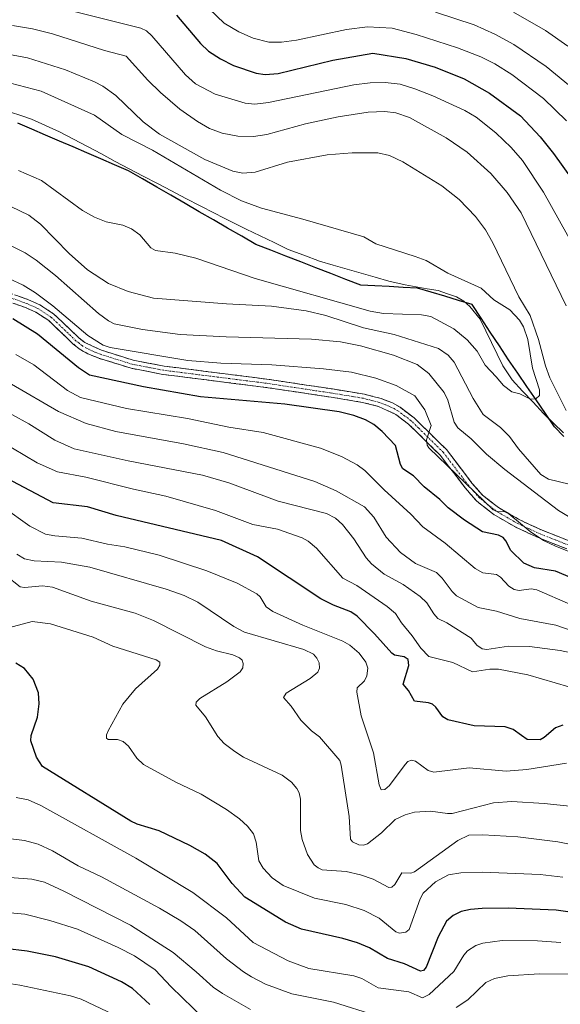
# Model space of a CAD drawing. Units: metres. Extents: x 651080 to 654527, y 4762486 to 4764868.
# Drawn here: x 651859 to 652021, y 4763268 to 4763563 of the extents above; entities that cross this region are included whole.
import ezdxf

# ---------------------------------------------------------------- set-up
doc = ezdxf.new("R2010")
doc.units = ezdxf.units.M
doc.header["$MEASUREMENT"] = 0
doc.linetypes.add('TRAZO_Y_PUNTO', pattern=[1, 0.5, -0.25, 0, -0.25])
doc.linetypes.add('TRAZOSX2', pattern=[1.5, 1, -0.5])
for name, color, linetype, lineweight in [('Camino', 19, 'TRAZOSX2', 0), ('Camino Cxs', 19, 'Continuous', 0), ('Camino eje', 19, 'TRAZO_Y_PUNTO', 0), ('Comunidad autónoma', 142, 'Continuous', 30), ('Corriente natural lineal', 142, 'Continuous', 13), ('Curva de nivel maestra', 36, 'Continuous', 30), ('Curva de nivel normal', 36, 'Continuous', 0), ('Municipio', 9, 'Continuous', 13), ('Municipio CxS', 142, 'Continuous', 0), ('Nación', 19, 'Continuous', 30), ('Provincia', 19, 'Continuous', 0)]:
    doc.layers.add(name, color=color, linetype=linetype, lineweight=lineweight)

# ---------------------------------------------------------------- blocks, each defined once
blk = doc.blocks.new('*U163')
at = {"layer": 'Curva de nivel normal', "color": 36, "linetype": 'Continuous', "lineweight": 0}
blk.add_polyline3d([(651913.9, 4763263.36, 920), (651903.92, 4763272.94, 920), (651899.15, 4763278.01, 920), (651892.94, 4763282.18, 920), (651888.04, 4763284.73, 920), (651875.85, 4763290.17, 920), (651867.6, 4763292.78, 920), (651860.09, 4763294.7, 920), (651854.59, 4763295.19, 920)], dxfattribs=at)
blk = doc.blocks.new('*U175')
at = {"layer": 'Curva de nivel normal', "color": 36, "linetype": 'Continuous', "lineweight": 0}
blk.add_polyline3d([(652020.82, 4763286.23, 905), (652013.89, 4763286.69, 905), (652003.23, 4763286.81, 905), (651997.49, 4763286.04, 905), (651995.33, 4763285.27, 905), (651992.87, 4763283.68, 905), (651991.74, 4763282.4, 905), (651988.75, 4763277.49, 905), (651981.36, 4763270.61, 905), (651979.4, 4763269.6, 905), (651975.25, 4763271.39, 905), (651966.08, 4763272.62, 905), (651961.12, 4763275.37, 905), (651958.78, 4763276.25, 905), (651945.29, 4763278.42, 905), (651939.08, 4763280.67, 905), (651928.58, 4763286.22, 905), (651920.54, 4763293.63, 905), (651910.47, 4763301.2, 905), (651893.36, 4763311.45, 905), (651864.86, 4763327.3, 905), (651861.09, 4763328.93, 905), (651857.43, 4763329.71, 905)], dxfattribs=at)
blk = doc.blocks.new('*U177')
at = {"layer": 'Curva de nivel normal', "color": 36, "linetype": 'Continuous', "lineweight": 0}
for points in [[(652129.35, 4763258.2, 910), (652125.25, 4763269.21, 910), (652121.42, 4763275.77, 910), (652119.22, 4763277.53, 910), (652115.11, 4763279.07, 910), (652110.2, 4763280.14, 910), (652101.2, 4763281.49, 910), (652084.04, 4763282.96, 910), (652078.05, 4763282.85, 910), (652073.67, 4763282.42, 910), (652066.48, 4763281.19, 910), (652062.47, 4763280.17, 910), (652058.88, 4763278.83, 910), (652052.9, 4763275.86, 910), (652049.06, 4763275.11, 910), (652043.04, 4763275.23, 910), (652023.13, 4763276.76, 910), (652014.44, 4763276.77, 910), (652004.97, 4763276.18, 910), (652000.95, 4763275.37, 910), (651998.34, 4763274.21, 910), (651992.97, 4763269.06, 910), (651989.49, 4763266.74, 910)], [(651965.33, 4763264.34, 910), (651952.68, 4763268.33, 910), (651940.14, 4763270.8, 910), (651932.3, 4763273.77, 910), (651928.07, 4763275.87, 910), (651925.7, 4763277.41, 910), (651920.53, 4763281.35, 910), (651911.03, 4763289.8, 910), (651906.9, 4763292.67, 910), (651900.47, 4763296.5, 910), (651883.05, 4763305.93, 910), (651876.02, 4763309.23, 910), (651868.32, 4763313.64, 910), (651864.1, 4763315.69, 910), (651860.01, 4763316.82, 910), (651855.89, 4763317.26, 910)]]:
    blk.add_polyline3d(points, dxfattribs=at)
blk = doc.blocks.new('*U179')
at = {"layer": 'Curva de nivel normal', "color": 36, "linetype": 'Continuous', "lineweight": 0}
blk.add_polyline3d([(652024.42, 4763326.93, 885), (652015.8, 4763327.89, 885), (652006.19, 4763328.49, 885), (652000.68, 4763328.09, 885), (651988.23, 4763324.91, 885), (651986.85, 4763324.84, 885), (651981.74, 4763325.58, 885), (651976.96, 4763325.27, 885), (651974.17, 4763324.52, 885), (651971.13, 4763323.04, 885), (651967.07, 4763319.05, 885), (651962.9, 4763315.79, 885), (651961.68, 4763315.38, 885), (651960.3, 4763315.49, 885), (651958.38, 4763316.42, 885), (651957.77, 4763317.23, 885), (651957.34, 4763323.96, 885), (651954.95, 4763339.39, 885), (651954.51, 4763340.72, 885), (651948.48, 4763347.9, 885), (651946.05, 4763349.68, 885), (651942.84, 4763352.86, 885), (651939.96, 4763357.1, 885), (651937.69, 4763359.66, 885), (651938.43, 4763360.96, 885), (651945.66, 4763365.32, 885), (651947.92, 4763367.29, 885), (651948.45, 4763368.44, 885), (651948.33, 4763370.09, 885), (651947.66, 4763371.49, 885), (651946.61, 4763372.62, 885), (651943.76, 4763373.99, 885), (651925.96, 4763379.24, 885), (651922.78, 4763380.91, 885), (651911.96, 4763388.22, 885), (651907.87, 4763390.18, 885), (651902.43, 4763392.09, 885), (651879.55, 4763398.76, 885), (651871.03, 4763400.19, 885), (651862.88, 4763400.61, 885), (651859.98, 4763401.21, 885), (651857.68, 4763402.62, 885)], dxfattribs=at)
blk = doc.blocks.new('*U183')
at = {"layer": 'Curva de nivel normal', "color": 36, "linetype": 'Continuous', "lineweight": 0}
for points in [[(651854.93, 4763552.52, 835), (651860.83, 4763551.38, 835), (651872.3, 4763547.84, 835), (651880.96, 4763544.22, 835), (651883.49, 4763542.86, 835), (651887.37, 4763540.14, 835), (651895.55, 4763532.2, 835), (651900.48, 4763528.53, 835), (651914.08, 4763520.89, 835), (651922.41, 4763517.45, 835), (651925.46, 4763516.86, 835), (651929.16, 4763517.12, 835), (651938.9, 4763520.09, 835), (651950.79, 4763522.32, 835), (651958.26, 4763522.93, 835), (651965.96, 4763522.87, 835), (651969.48, 4763522.07, 835), (651973.48, 4763520.21, 835), (651985.18, 4763513.03, 835), (651990.3, 4763508.89, 835), (651995.26, 4763503.79, 835), (651998.23, 4763499.79, 835), (652000.48, 4763495.92, 835), (652008.27, 4763479.77, 835), (652011.64, 4763474.18, 835), (652014.18, 4763466.96, 835), (652016.25, 4763459.08, 835), (652017.56, 4763455.46, 835), (652022.41, 4763445.72, 835)], [(652023.3, 4763423.58, 835), (652017.13, 4763425.14, 835), (652014.82, 4763426.46, 835), (652008.19, 4763434.15, 835), (652005.42, 4763437.85, 835), (652002.77, 4763440.63, 835), (651997.55, 4763444.48, 835), (651994.5, 4763449.32, 835), (651988.8, 4763460.19, 835), (651987.09, 4763462.22, 835), (651984.12, 4763464.22, 835), (651970.89, 4763468.44, 835), (651961.68, 4763470.43, 835), (651950.34, 4763474.15, 835), (651944.44, 4763475.58, 835), (651934.03, 4763476.96, 835), (651920.51, 4763477.63, 835), (651898.64, 4763479.33, 835), (651891.02, 4763481.38, 835), (651885.16, 4763483.71, 835), (651878.89, 4763487.85, 835), (651873.34, 4763492.79, 835), (651864.73, 4763501.54, 835), (651861.3, 4763504.25, 835), (651855.85, 4763506.82, 835)]]:
    blk.add_polyline3d(points, dxfattribs=at)
blk = doc.blocks.new('*U184')
at = {"layer": 'Curva de nivel normal', "color": 36, "linetype": 'Continuous', "lineweight": 0}
for points in [[(651867.3, 4763567.22, 845), (651894.84, 4763560.31, 845), (651896.53, 4763559.48, 845), (651898.2, 4763558, 845), (651908.31, 4763546.29, 845), (651911.23, 4763543.55, 845), (651917.16, 4763540.52, 845), (651926.13, 4763537.78, 845), (651929.05, 4763537.52, 845), (651933.12, 4763537.96, 845), (651958.76, 4763543.29, 845), (651963.7, 4763543.9, 845), (651968.2, 4763543.96, 845), (651972.63, 4763543.51, 845), (651977.09, 4763542.1, 845), (651982.45, 4763540.03, 845), (651992.07, 4763535.64, 845), (651995.46, 4763533.58, 845), (652001.32, 4763528.96, 845), (652005.95, 4763524.52, 845), (652009.32, 4763520.62, 845), (652015.64, 4763511.12, 845), (652025.29, 4763493.99, 845)], [(652027.57, 4763401.73, 845), (652019.24, 4763404.98, 845), (652015.69, 4763406.74, 845), (652011.62, 4763409.41, 845), (652005.28, 4763414.7, 845), (652004.06, 4763415.29, 845), (652001.83, 4763415.36, 845), (652000.59, 4763415.93, 845), (651981.3, 4763434.46, 845), (651980.74, 4763435.29, 845), (651980.57, 4763436.9, 845), (651981.95, 4763441.19, 845), (651980.08, 4763445.92, 845), (651977.06, 4763450.04, 845), (651971.42, 4763453.13, 845), (651965.38, 4763455.38, 845), (651958.06, 4763457.19, 845), (651949.64, 4763458.2, 845), (651934.15, 4763459.38, 845), (651918.81, 4763459.88, 845), (651909, 4763460.63, 845), (651885.64, 4763464.54, 845), (651883.6, 4763465.25, 845), (651879.01, 4763468.16, 845), (651868.46, 4763477.08, 845), (651863.25, 4763480.92, 845), (651859.52, 4763483.25, 845), (651855.23, 4763485.29, 845)]]:
    blk.add_polyline3d(points, dxfattribs=at)
blk = doc.blocks.new('*U190')
at = {"layer": 'Curva de nivel normal', "color": 36, "linetype": 'Continuous', "lineweight": 0}
blk.add_polyline3d([(652025.45, 4763315.3, 890), (652019.93, 4763316.39, 890), (652007.94, 4763317.86, 890), (651997.41, 4763318.53, 890), (651993.21, 4763318.41, 890), (651989.98, 4763316.83, 890), (651977, 4763307.42, 890), (651975.86, 4763307, 890), (651973.18, 4763307.14, 890), (651971.05, 4763303.6, 890), (651970.12, 4763302.82, 890), (651969.23, 4763302.72, 890), (651964.55, 4763305.16, 890), (651960.77, 4763306.52, 890), (651956.5, 4763307.47, 890), (651949.21, 4763308.01, 890), (651948.01, 4763308.55, 890), (651946.87, 4763309.54, 890), (651944.83, 4763312.62, 890), (651943.24, 4763317.08, 890), (651942.73, 4763319.78, 890), (651942.79, 4763329.16, 890), (651942.31, 4763331.11, 890), (651941.63, 4763332.38, 890), (651940.01, 4763334.24, 890), (651937.21, 4763336.34, 890), (651925.7, 4763341.8, 890), (651923.01, 4763343.43, 890), (651919.88, 4763345.86, 890), (651917.99, 4763348, 890), (651914.29, 4763353.85, 890), (651911.34, 4763357.31, 890), (651911.44, 4763358.29, 890), (651912.57, 4763359.32, 890), (651920.66, 4763364.3, 890), (651924.62, 4763367.34, 890), (651925.42, 4763368.55, 890), (651925.56, 4763369.83, 890), (651925.22, 4763370.83, 890), (651924.42, 4763371.52, 890), (651922.46, 4763372.39, 890), (651917.56, 4763373.64, 890), (651914.23, 4763374.87, 890), (651898.64, 4763382.75, 890), (651893.13, 4763384.89, 890), (651879.96, 4763388.5, 890), (651868.39, 4763392.75, 890), (651865.38, 4763393.12, 890), (651860.01, 4763392.67, 890), (651858.65, 4763392.84, 890), (651854.41, 4763396.25, 890)], dxfattribs=at)
blk = doc.blocks.new('*U192')
at = {"layer": 'Curva de nivel normal', "color": 36, "linetype": 'Continuous', "lineweight": 0}
for points in [[(651983.23, 4763565.04, 860), (651994.89, 4763561.33, 860), (652001.04, 4763558.52, 860), (652006.71, 4763555.41, 860), (652016.44, 4763548.78, 860), (652030.4, 4763537.27, 860)], [(652029.77, 4763377.78, 860), (652019.37, 4763381.36, 860), (652008.53, 4763383.38, 860), (652001.55, 4763385.57, 860), (651996.07, 4763386.64, 860), (651989.54, 4763390.16, 860), (651988.21, 4763391.45, 860), (651985.24, 4763395.44, 860), (651983.52, 4763397.09, 860), (651977.25, 4763399.85, 860), (651972.77, 4763403.09, 860), (651968.43, 4763407.71, 860), (651964.71, 4763413.67, 860), (651961.95, 4763416.77, 860), (651953.44, 4763421.63, 860), (651947.05, 4763424.43, 860), (651919.59, 4763433.13, 860), (651907.68, 4763435.68, 860), (651887.35, 4763439.35, 860), (651878.5, 4763441.8, 860), (651870.16, 4763445.4, 860), (651856.03, 4763453.61, 860)]]:
    blk.add_polyline3d(points, dxfattribs=at)
blk = doc.blocks.new('*U196')
at = {"layer": 'Curva de nivel normal', "color": 36, "linetype": 'Continuous', "lineweight": 0}
for points in [[(651856.32, 4763561.05, 840), (651862.41, 4763560.1, 840), (651868.39, 4763558.62, 840), (651883.93, 4763553.61, 840), (651890.46, 4763551.86, 840), (651896.99, 4763544.66, 840), (651900.79, 4763540.98, 840), (651906.56, 4763536.02, 840), (651911.9, 4763532.26, 840), (651915.49, 4763530.23, 840), (651919.29, 4763528.81, 840), (651923.94, 4763527.95, 840), (651928.7, 4763527.83, 840), (651932.67, 4763528.41, 840), (651944.26, 4763531.6, 840), (651954.06, 4763533.66, 840), (651963.08, 4763535.1, 840), (651968.04, 4763535.33, 840), (651971.4, 4763534.86, 840), (651975.46, 4763533.53, 840), (651986.48, 4763527.42, 840), (651992.72, 4763523.07, 840), (651999.8, 4763516.74, 840), (652004.76, 4763510.98, 840), (652008.96, 4763504.92, 840), (652022.45, 4763477.04, 840)], [(652023.19, 4763413.94, 840), (652020.12, 4763415.75, 840), (652004.07, 4763428.03, 840), (651998.58, 4763432.57, 840), (651993.96, 4763437.23, 840), (651989.95, 4763440.53, 840), (651988.88, 4763442.22, 840), (651986.92, 4763448.82, 840), (651985.82, 4763451.04, 840), (651981.24, 4763456.73, 840), (651977.76, 4763459.49, 840), (651970.64, 4763462.23, 840), (651960.79, 4763465.09, 840), (651954.77, 4763466.3, 840), (651946.03, 4763467.1, 840), (651920.45, 4763467.74, 840), (651906.68, 4763468.43, 840), (651895.32, 4763469.96, 840), (651886.89, 4763471.65, 840), (651885.13, 4763472.52, 840), (651882.2, 4763474.71, 840), (651869.28, 4763486.18, 840), (651863.49, 4763490.75, 840), (651860.15, 4763492.93, 840), (651853.59, 4763496.28, 840)]]:
    blk.add_polyline3d(points, dxfattribs=at)
blk = doc.blocks.new('*U198')
at = {"layer": 'Curva de nivel normal', "color": 36, "linetype": 'Continuous', "lineweight": 0}
blk.add_polyline3d([(651927.78, 4763266.16, 915), (651919.4, 4763270.88, 915), (651916.52, 4763272.84, 915), (651911.46, 4763277.46, 915), (651904.56, 4763283.19, 915), (651891.81, 4763291.37, 915), (651871.75, 4763301.62, 915), (651865.95, 4763304.25, 915), (651862.15, 4763305.24, 915), (651855.56, 4763305.74, 915)], dxfattribs=at)
blk = doc.blocks.new('*U199')
at = {"layer": 'Curva de nivel normal', "color": 36, "linetype": 'Continuous', "lineweight": 0}
blk.add_polyline3d([(651858.15, 4763517.65, 830), (651865.08, 4763514.67, 830), (651877.4, 4763505.68, 830), (651880.94, 4763503.68, 830), (651884.51, 4763502.28, 830), (651889.43, 4763501.2, 830), (651892.1, 4763500.12, 830), (651894.57, 4763498.34, 830), (651897.84, 4763494.41, 830), (651899.25, 4763493.63, 830), (651905.19, 4763492.89, 830), (651911.41, 4763491.38, 830), (651929.16, 4763485.21, 830), (651963.65, 4763475.43, 830), (651967.69, 4763474.72, 830), (651979.03, 4763474.34, 830), (651981.89, 4763473.87, 830), (651988.76, 4763470.2, 830), (651992.72, 4763466.9, 830), (651995.72, 4763463.5, 830), (651998.19, 4763459.25, 830), (652001.4, 4763455.73, 830), (652003.6, 4763453.21, 830), (652006.1, 4763451.26, 830), (652008.54, 4763450.67, 830), (652011.77, 4763449.05, 830), (652013.32, 4763449.15, 830), (652014.44, 4763450.13, 830), (652014.44, 4763451.84, 830), (652012.34, 4763458.34, 830), (652010.96, 4763466.96, 830), (652009.65, 4763470.77, 830), (652008.49, 4763472.75, 830), (652005.58, 4763475.81, 830), (652000.74, 4763478.83, 830), (651996.91, 4763482.36, 830), (651986.91, 4763486.84, 830), (651980.41, 4763490.62, 830), (651977.17, 4763491.89, 830), (651965.4, 4763495.6, 830), (651961.79, 4763497.69, 830), (651943.47, 4763503.06, 830), (651931.03, 4763506.35, 830), (651925.1, 4763508.51, 830), (651918.75, 4763511.71, 830), (651898.34, 4763523.74, 830), (651889.15, 4763528.43, 830), (651880.98, 4763534.21, 830), (651864.99, 4763541.39, 830), (651848.75, 4763545.59, 830)], dxfattribs=at)
blk = doc.blocks.new('*U203')
at = {"layer": 'Curva de nivel normal', "color": 36, "linetype": 'Continuous', "lineweight": 0}
blk.add_polyline3d([(652021.43, 4763305.8, 895), (652014.62, 4763306.58, 895), (651997.39, 4763307.29, 895), (651990.8, 4763307.11, 895), (651987.16, 4763306.48, 895), (651983.27, 4763304.38, 895), (651979.55, 4763300.97, 895), (651978.64, 4763299.28, 895), (651975.37, 4763290.07, 895), (651974.39, 4763289.35, 895), (651972.41, 4763289.05, 895), (651971.38, 4763289.42, 895), (651966.32, 4763293.46, 895), (651961.84, 4763295.76, 895), (651956.34, 4763297.62, 895), (651946.95, 4763299.46, 895), (651937.59, 4763303.26, 895), (651934.29, 4763305.63, 895), (651931.51, 4763308.45, 895), (651930.28, 4763310.73, 895), (651929.42, 4763316.32, 895), (651928.66, 4763318.8, 895), (651926.83, 4763321.1, 895), (651924.43, 4763323.32, 895), (651920.56, 4763326.1, 895), (651912.93, 4763330.66, 895), (651905.33, 4763334.26, 895), (651895.69, 4763339.61, 895), (651893.64, 4763341.42, 895), (651891.2, 4763345.11, 895), (651889.56, 4763346.5, 895), (651887.82, 4763347.03, 895), (651885.07, 4763347.09, 895), (651884.58, 4763347.43, 895), (651884.55, 4763348.41, 895), (651885.02, 4763349.62, 895), (651889.43, 4763357.69, 895), (651893.22, 4763362.25, 895), (651899.82, 4763368.16, 895), (651900.52, 4763369.32, 895), (651900.52, 4763370.23, 895), (651899.5, 4763370.97, 895), (651886.43, 4763375.05, 895), (651880.57, 4763377.77, 895), (651867.75, 4763381.73, 895), (651862.28, 4763382.42, 895), (651855.14, 4763380.5, 895)], dxfattribs=at)
blk = doc.blocks.new('*U229')
at = {"layer": 'Curva de nivel maestra', "color": 36, "linetype": 'Continuous', "lineweight": 30}
blk.add_polyline3d([(652036.49, 4763293.51, 900), (652019.43, 4763295.89, 900), (652005.05, 4763296.51, 900), (651997.26, 4763296.42, 900), (651993.73, 4763296.12, 900), (651990.99, 4763295.52, 900), (651988.55, 4763294.26, 900), (651986.54, 4763292.65, 900), (651984.02, 4763287.93, 900), (651980.5, 4763278.84, 900), (651979.61, 4763277.86, 900), (651978.73, 4763277.63, 900), (651973.95, 4763279.85, 900), (651968.86, 4763281.37, 900), (651963.42, 4763284.57, 900), (651959.82, 4763286.12, 900), (651955.42, 4763287.45, 900), (651943.04, 4763290.24, 900), (651938.26, 4763292.29, 900), (651926.05, 4763299.84, 900), (651922.29, 4763303.86, 900), (651917.79, 4763309.92, 900), (651914.12, 4763312.72, 900), (651909.53, 4763315.31, 900), (651900.38, 4763319.71, 900), (651893.8, 4763321.69, 900), (651891.86, 4763322.62, 900), (651865.34, 4763338.98, 900), (651863.57, 4763341.72, 900), (651861.82, 4763346.68, 900), (651861.98, 4763348.23, 900), (651863.89, 4763353.73, 900), (651864.39, 4763357.74, 900), (651864.16, 4763361.08, 900), (651862.55, 4763365.19, 900), (651860, 4763368.3, 900), (651857.35, 4763369.98, 900)], dxfattribs=at)
blk = doc.blocks.new('*U233')
at = {"layer": 'Curva de nivel maestra', "color": 36, "linetype": 'Continuous', "lineweight": 30}
for points in [[(651905.53, 4763564.21, 850), (651912.78, 4763555.71, 850), (651915.17, 4763553.41, 850), (651918.75, 4763551.1, 850), (651922.63, 4763549.1, 850), (651929.49, 4763546.8, 850), (651932.12, 4763546.37, 850), (651936.08, 4763546.68, 850), (651952.46, 4763550.72, 850), (651964.42, 4763552.78, 850), (651974.4, 4763551.16, 850), (651983.17, 4763548.6, 850), (651991.87, 4763545.09, 850), (651999.49, 4763540.78, 850), (652008.79, 4763534.02, 850), (652014.6, 4763527.76, 850), (652018.6, 4763522.73, 850), (652027.07, 4763510.98, 850)], [(652032.89, 4763391.86, 850), (652019.23, 4763397.49, 850), (652012.98, 4763398.55, 850), (652009.77, 4763399.88, 850), (652005.86, 4763403.67, 850), (652004.35, 4763406.66, 850), (652003.56, 4763407.57, 850), (652002.17, 4763408.28, 850), (651997.33, 4763409.31, 850), (651991.99, 4763412.83, 850), (651987.1, 4763416.47, 850), (651984.55, 4763418.99, 850), (651979.86, 4763422.77, 850), (651976.63, 4763426.13, 850), (651973.48, 4763428.24, 850), (651972.74, 4763429.47, 850), (651971.27, 4763435.15, 850), (651967.24, 4763439.38, 850), (651964.72, 4763441.49, 850), (651962.25, 4763442.9, 850), (651958.75, 4763444.19, 850), (651954.34, 4763445.27, 850), (651938.1, 4763447.57, 850), (651912.73, 4763449.81, 850), (651895.7, 4763452.81, 850), (651879.42, 4763456.32, 850), (651876.18, 4763458.45, 850), (651863.91, 4763468.56, 850), (651856.51, 4763473.16, 850)]]:
    blk.add_polyline3d(points, dxfattribs=at)

msp = doc.modelspace()

# ---------------------------------------------------------------- linework, layer by layer
at = {"layer": 'Camino', "color": 19, "linetype": 'TRAZOSX2', "lineweight": 0}
for points in [[(652022.64, 4763404.2), (652014.5, 4763407.39), (652007.35, 4763410.66), (652000.72, 4763414.51), (651995.66, 4763418.49), (651992.25, 4763422.35), (651984.67, 4763432.28), (651975.17, 4763441.62), (651971.32, 4763444.53), (651966.16, 4763446.88), (651961.4, 4763448.11), (651951.96, 4763449.67), (651932.29, 4763452.61), (651901.44, 4763456.51), (651891.95, 4763458.34), (651882.25, 4763461.36), (651879.01, 4763462.65), (651876.7, 4763463.99), (651874.6, 4763465.61), (651867.24, 4763472.62), (651863.34, 4763475.2), (651860.24, 4763476.56), (651853.39, 4763478.98)], [(651854.15, 4763481.36), (651861.16, 4763478.88), (651864.54, 4763477.4), (651868.8, 4763474.58), (651876.22, 4763467.51), (651878.1, 4763466.07), (651883.09, 4763463.72), (651892.55, 4763460.76), (651901.84, 4763458.99), (651932.63, 4763455.09), (651952.34, 4763452.13), (651961.92, 4763450.55), (651966.92, 4763449.27), (651970.36, 4763447.93), (651972.68, 4763446.63), (651976.81, 4763443.52), (651981.32, 4763439.08), (651986.55, 4763433.94), (651994.19, 4763423.93), (651997.38, 4763420.31), (652002.12, 4763416.59), (652008.51, 4763412.88), (652015.22, 4763409.79), (652023.52, 4763406.54)]]:
    msp.add_lwpolyline(points, dxfattribs=at)
at = {"layer": 'Camino Cxs', "color": 19, "linetype": 'Continuous', "lineweight": 0}
for points in [[(651857.66, 4763480.12, 846.34), (651861.16, 4763478.88, 846.45), (651864.54, 4763477.4, 845.91), (651866.67, 4763475.99, 845.76), (651868.8, 4763474.58, 845.55), (651871.27, 4763472.22, 845.64), (651873.75, 4763469.87, 845.59), (651876.22, 4763467.51, 845.91), (651878.1, 4763466.07, 845.62), (651880.6, 4763464.9, 845.41), (651883.09, 4763463.72, 845.58), (651887.82, 4763462.24, 845.4), (651892.55, 4763460.76, 845.51), (651897.2, 4763459.88, 845.58), (651901.84, 4763458.99, 845.76), (651906.24, 4763458.43, 845.81), (651910.64, 4763457.88, 845.87), (651915.04, 4763457.32, 845.97), (651919.43, 4763456.76, 846.01), (651923.83, 4763456.2, 845.95), (651928.23, 4763455.65, 845.92), (651932.63, 4763455.09, 845.99), (651937.56, 4763454.35, 846.04), (651942.49, 4763453.61, 846.1), (651947.41, 4763452.87, 846.42), (651952.34, 4763452.13, 846.63), (651957.13, 4763451.34, 846.73), (651961.92, 4763450.55, 846.04), (651964.42, 4763449.91, 845.84), (651966.92, 4763449.27, 845.63), (651970.36, 4763447.93, 845.7), (651972.68, 4763446.63, 845.61), (651974.75, 4763445.08, 845.51), (651976.81, 4763443.52, 845.35), (651979.07, 4763441.3, 845.15), (651981.32, 4763439.08, 844.92), (651983.94, 4763436.51, 844.35), (651986.55, 4763433.94, 844.33), (651989.1, 4763430.6, 844.45), (651991.64, 4763427.27, 844.64), (651994.19, 4763423.93, 844.79), (651997.38, 4763420.31, 845.02), (651999.75, 4763418.45, 844.79), (652002.12, 4763416.59, 845.38), (652005.32, 4763414.74, 845.33), (652008.51, 4763412.88, 845.15), (652011.87, 4763411.34, 844.89), (652015.22, 4763409.79, 844.43), (652019.37, 4763408.17, 844.72), (652023.52, 4763406.54, 844.31)], [(652022.64, 4763404.2, 844.99), (652018.57, 4763405.8, 845.28), (652014.5, 4763407.39, 845.39), (652010.93, 4763409.03, 845.52), (652007.35, 4763410.66, 846.31), (652004.04, 4763412.59, 846.74), (652000.72, 4763414.51, 847.02), (651998.19, 4763416.5, 846.39), (651995.66, 4763418.49, 846.05), (651993.96, 4763420.42, 845.91), (651992.25, 4763422.35, 845.78), (651989.72, 4763425.66, 845.53), (651987.2, 4763428.97, 845.32), (651984.67, 4763432.28, 845.04), (651981.5, 4763435.39, 845.05), (651978.34, 4763438.51, 845.33), (651975.17, 4763441.62, 845.65), (651971.32, 4763444.53, 845.77), (651968.74, 4763445.71, 846.28), (651966.16, 4763446.88, 846.36), (651961.4, 4763448.11, 846.57), (651956.68, 4763448.89, 847.86), (651951.96, 4763449.67, 847.92), (651947.04, 4763450.41, 847.85), (651942.13, 4763451.14, 847.63), (651937.21, 4763451.88, 847.29), (651932.29, 4763452.61, 846.9), (651927.88, 4763453.17, 846.61), (651923.48, 4763453.72, 846.48), (651919.07, 4763454.28, 846.57), (651914.66, 4763454.84, 846.62), (651910.25, 4763455.4, 846.65), (651905.85, 4763455.95, 846.79), (651901.44, 4763456.51, 847.22), (651896.7, 4763457.43, 846.76), (651891.95, 4763458.34, 846.29), (651888.72, 4763459.35, 846.07), (651885.48, 4763460.35, 846.15), (651882.25, 4763461.36, 846.51), (651879.01, 4763462.65, 846.68), (651876.7, 4763463.99, 846.44), (651874.6, 4763465.61, 846.77), (651872.15, 4763467.95, 846.58), (651869.69, 4763470.28, 846.51), (651867.24, 4763472.62, 846.64), (651863.34, 4763475.2, 846.71), (651860.24, 4763476.56, 847.18), (651856.82, 4763477.77, 847.31)]]:
    msp.add_polyline3d(points, dxfattribs=at)
at = {"layer": 'Camino eje', "color": 19, "linetype": 'TRAZO_Y_PUNTO', "lineweight": 0}
msp.add_lwpolyline([(652023.08, 4763405.37), (652019.14, 4763406.92), (652014.86, 4763408.59), (652011.38, 4763410.19), (652007.93, 4763411.77), (652001.42, 4763415.55), (651999.05, 4763417.41), (651996.52, 4763419.4), (651994.82, 4763421.33), (651993.22, 4763423.14), (651985.61, 4763433.11), (651978.25, 4763440.35), (651975.99, 4763442.57), (651974.07, 4763444.03), (651972, 4763445.58), (651970.84, 4763446.23), (651968.26, 4763447.41), (651966.54, 4763448.08), (651964.04, 4763448.72), (651961.66, 4763449.33), (651952.15, 4763450.9), (651942.32, 4763452.37), (651932.46, 4763453.85), (651917.07, 4763455.8), (651901.64, 4763457.75), (651897, 4763458.64), (651892.25, 4763459.55), (651887.4, 4763461.06), (651882.67, 4763462.54), (651881.05, 4763463.19), (651878.56, 4763464.36), (651877.4, 4763465.03), (651876.35, 4763465.84), (651875.41, 4763466.56), (651868.02, 4763473.6), (651863.94, 4763476.3), (651860.7, 4763477.72), (651853.77, 4763480.17)], dxfattribs=at)
at = {"layer": 'Comunidad autónoma', "color": 142, "linetype": 'Continuous', "lineweight": 30}
msp.add_polyline3d([(652021.76, 4763437.84, 831.48), (652018.98, 4763440.81, 831.51), (652016.22, 4763444.83, 830.57), (652013.45, 4763448.84, 830.09), (652010.69, 4763452.86, 829.64), (652007.92, 4763456.87, 829.11), (652005.16, 4763460.89, 828.8), (652002.42, 4763465.04, 828.54), (651999.68, 4763469.18, 828.44), (651996.94, 4763473.32, 828.26), (651994.2, 4763477.47, 828.07), (651990.12, 4763478.7, 827.89), (651986.03, 4763479.93, 827.88), (651981.95, 4763481.15, 827.84), (651977.86, 4763482.38, 827.77), (651973.6, 4763482.59, 827.7), (651969.34, 4763482.8, 827.61), (651965.09, 4763483.01, 827.51), (651960.83, 4763483.22, 827.43), (651956.34, 4763484.97, 827.36), (651951.84, 4763486.72, 827.33), (651947.35, 4763488.47, 827.21), (651942.86, 4763490.23, 827.19), (651938.37, 4763491.98, 827.06), (651933.87, 4763493.73, 827.01), (651929.38, 4763495.48, 827), (651925.13, 4763497.93, 826.89), (651920.88, 4763500.38, 826.8), (651916.63, 4763502.83, 826.61), (651912.38, 4763505.28, 826.58), (651908.14, 4763507.74, 826.45), (651903.89, 4763510.19, 826.41), (651899.64, 4763512.64, 826.37), (651895.39, 4763515.09, 826.34), (651891.14, 4763517.54, 826.31), (651887, 4763519.32, 826.36), (651882.86, 4763521.11, 826.19), (651878.71, 4763522.89, 826.12), (651874.57, 4763524.67, 826.16), (651870.43, 4763526.45, 826.13), (651866.29, 4763528.23, 825.82), (651862.14, 4763530.02, 825.74), (651858, 4763531.8, 825.71)], dxfattribs=at)
at = {"layer": 'Corriente natural lineal', "color": 142, "linetype": 'Continuous', "lineweight": 13}
msp.add_polyline3d([(652021.61, 4763438.99, 831.65), (652018.65, 4763441.87, 831.55), (652015.69, 4763444.76, 830.58), (652012.54, 4763448.13, 830.08), (652009.39, 4763451.5, 829.85), (652006.24, 4763454.87, 829.48), (652004.86, 4763456.99, 829.22), (652003.48, 4763459.11, 828.95), (652001.76, 4763462.59, 828.7), (652000.04, 4763466.08, 828.6), (651998.32, 4763469.56, 828.51), (651996.6, 4763473.04, 828.28), (651993.57, 4763476.88, 828.1), (651991.72, 4763478.46, 827.9), (651989.57, 4763479.73, 828.03), (651986.81, 4763480.68, 827.96), (651984.04, 4763481.63, 827.91), (651980.74, 4763482.19, 827.83), (651977.45, 4763482.75, 827.75), (651974.15, 4763483.31, 827.67), (651969.29, 4763484.43, 827.66), (651965.12, 4763485.64, 827.6), (651960.95, 4763486.85, 827.53), (651956.77, 4763488.06, 827.5), (651952.6, 4763489.27, 827.36), (651948.43, 4763490.48, 827.28), (651943.75, 4763492.22, 827.2), (651939.06, 4763493.96, 827.16), (651934.86, 4763496, 827.22), (651930.67, 4763498.03, 827.05), (651926.47, 4763500.07, 827.07), (651922.27, 4763502.1, 826.9), (651919.61, 4763503.47, 826.74), (651916.94, 4763504.84, 826.73), (651912.66, 4763507.06, 826.6), (651908.39, 4763509.27, 826.49), (651904.11, 4763511.49, 826.45), (651899.84, 4763513.7, 826.35), (651895.56, 4763515.92, 826.31), (651891.39, 4763518.14, 826.23), (651887.21, 4763520.35, 826.3), (651883.04, 4763522.57, 826.07), (651878.86, 4763524.78, 826), (651874.69, 4763527, 825.99), (651870.51, 4763529.21, 825.8), (651866.29, 4763531.11, 825.73), (651862.07, 4763533, 825.65), (651858.91, 4763534.08, 825.58), (651855.75, 4763535.15, 825.52)], dxfattribs=at)
msp.add_polyline3d([(652021.61, 4763438.99, 831.65), (652018.65, 4763441.87, 831.55), (652015.69, 4763444.76, 830.58), (652012.54, 4763448.13, 830.08), (652009.39, 4763451.5, 829.85), (652006.24, 4763454.87, 829.48), (652004.86, 4763456.99, 829.22), (652003.48, 4763459.11, 828.95), (652001.76, 4763462.59, 828.7), (652000.04, 4763466.08, 828.6), (651998.32, 4763469.56, 828.51), (651996.6, 4763473.04, 828.28), (651993.57, 4763476.88, 828.1), (651991.72, 4763478.46, 827.9), (651989.57, 4763479.73, 828.03), (651986.81, 4763480.68, 827.96), (651984.04, 4763481.63, 827.91), (651980.74, 4763482.19, 827.83), (651977.45, 4763482.75, 827.75), (651974.15, 4763483.31, 827.67), (651969.29, 4763484.43, 827.66), (651965.12, 4763485.64, 827.6), (651960.95, 4763486.85, 827.53), (651956.77, 4763488.06, 827.5), (651952.6, 4763489.27, 827.36), (651948.43, 4763490.48, 827.28), (651943.75, 4763492.22, 827.2), (651939.06, 4763493.96, 827.16), (651934.86, 4763496, 827.22), (651930.67, 4763498.03, 827.05), (651926.47, 4763500.07, 827.07), (651922.27, 4763502.1, 826.9), (651919.61, 4763503.47, 826.74), (651916.94, 4763504.84, 826.73), (651912.66, 4763507.06, 826.6), (651908.39, 4763509.27, 826.49), (651904.11, 4763511.49, 826.45), (651899.84, 4763513.7, 826.35), (651895.56, 4763515.92, 826.31), (651891.39, 4763518.14, 826.23), (651887.21, 4763520.35, 826.3), (651883.04, 4763522.57, 826.07), (651878.86, 4763524.78, 826), (651874.69, 4763527, 825.99), (651870.51, 4763529.21, 825.8), (651866.29, 4763531.11, 825.73), (651862.07, 4763533, 825.65), (651858.91, 4763534.08, 825.58), (651855.75, 4763535.15, 825.52)], dxfattribs=at)
at = {"layer": 'Curva de nivel maestra', "color": 36, "linetype": 'Continuous', "lineweight": 30}
for points in [[(652021.42, 4763351.36, 875), (652019.28, 4763350.53, 875), (652015.88, 4763347.66, 875), (652014.64, 4763346.97, 875), (652010.72, 4763347.08, 875), (652009, 4763348.21, 875), (652006.56, 4763350.01, 875), (652004.1, 4763350.86, 875), (651994.82, 4763351.2, 875), (651986.99, 4763352.92, 875), (651985.45, 4763353.83, 875), (651983.36, 4763356.72, 875), (651982.36, 4763357.62, 875), (651981.17, 4763358.1, 875), (651976.99, 4763358.52, 875), (651975.16, 4763361.79, 875), (651973.58, 4763363.69, 875), (651975.25, 4763369.29, 875), (651975.08, 4763371.01, 875), (651973.9, 4763371.84, 875), (651970.98, 4763372.38, 875), (651970.11, 4763372.92, 875), (651964.97, 4763378.71, 875), (651959.72, 4763384.03, 875), (651957.82, 4763385.29, 875), (651952.64, 4763387.28, 875), (651948.84, 4763389.23, 875), (651929.83, 4763401.8, 875), (651919.08, 4763406.75, 875), (651887.45, 4763414.17, 875), (651878.85, 4763416.82, 875), (651868.57, 4763418, 875), (651839.2, 4763433.44, 875)], [(651897.55, 4763267.6, 925), (651892.33, 4763272.41, 925), (651889.09, 4763274.46, 925), (651879.27, 4763278.91, 925), (651869.31, 4763281.88, 925), (651860.76, 4763283.64, 925), (651854.05, 4763284.44, 925)]]:
    msp.add_polyline3d(points, dxfattribs=at)
at = {"layer": 'Curva de nivel normal', "color": 36, "linetype": 'Continuous', "lineweight": 0}
for points in [[(651906.12, 4763575.02, 855), (651919.84, 4763561.74, 855), (651924.25, 4763559.17, 855), (651928.59, 4763557.26, 855), (651933.22, 4763556.08, 855), (651937.05, 4763556.06, 855), (651941.51, 4763556.72, 855), (651956.52, 4763559.91, 855), (651962.84, 4763560.7, 855), (651970.21, 4763560.31, 855), (651977.41, 4763558.42, 855), (651989.88, 4763554.43, 855), (651996.83, 4763551.68, 855), (652001.09, 4763549.59, 855), (652006.14, 4763546.38, 855), (652015.66, 4763539.17, 855), (652022.53, 4763532.47, 855)], [(652006.61, 4763565.07, 865), (652016.22, 4763559.55, 865), (652022.94, 4763554.94, 865)], [(652023.72, 4763387.5, 855), (652013.67, 4763391.93, 855), (652011.94, 4763392.26, 855), (652008.39, 4763391.75, 855), (652006.86, 4763392, 855), (652005.26, 4763393, 855), (652002.71, 4763395.75, 855), (652001.52, 4763396.56, 855), (651997.49, 4763396.99, 855), (651995.16, 4763398.36, 855), (651986.14, 4763405.9, 855), (651979.46, 4763410.83, 855), (651975.9, 4763414.59, 855), (651967.88, 4763421.91, 855), (651962.1, 4763427.71, 855), (651959.76, 4763429.42, 855), (651955.06, 4763431.93, 855), (651948.72, 4763434.39, 855), (651931.56, 4763439.09, 855), (651921.23, 4763440.68, 855), (651908.84, 4763443.26, 855), (651890.53, 4763446.32, 855), (651876.72, 4763449.54, 855), (651872.91, 4763451.64, 855), (651862.79, 4763459.34, 855), (651857.33, 4763462.5, 855)], [(652023.92, 4763373, 865), (652020.66, 4763373.72, 865), (652011.41, 4763374.96, 865), (652005.13, 4763375.05, 865), (651998.64, 4763374.02, 865), (651997.26, 4763374.23, 865), (651995.6, 4763375.34, 865), (651993.9, 4763377.42, 865), (651986.66, 4763382.07, 865), (651983.98, 4763383.36, 865), (651982.72, 4763384.7, 865), (651980.62, 4763388.04, 865), (651978.69, 4763389.9, 865), (651973.58, 4763393.54, 865), (651967.83, 4763396.57, 865), (651964.09, 4763399.68, 865), (651962.5, 4763401.48, 865), (651958.77, 4763407.22, 865), (651955.36, 4763411.54, 865), (651953.24, 4763413.45, 865), (651950.56, 4763414.78, 865), (651936.04, 4763418.49, 865), (651921.23, 4763423.96, 865), (651913.35, 4763426.31, 865), (651891.06, 4763430.56, 865), (651874.85, 4763434.16, 865), (651869.03, 4763436.75, 865), (651861.25, 4763441.7, 865), (651856.17, 4763444.52, 865)], [(652027.36, 4763361.69, 870), (652010.97, 4763366.4, 870), (652002.17, 4763368.11, 870), (651999.57, 4763368.15, 870), (651994.33, 4763367.32, 870), (651988.45, 4763370.13, 870), (651981.29, 4763371.9, 870), (651978.83, 4763374.48, 870), (651976.3, 4763378.16, 870), (651973.04, 4763382.05, 870), (651971.29, 4763384.8, 870), (651968.72, 4763386.94, 870), (651959.69, 4763393.2, 870), (651955.5, 4763395.42, 870), (651947.54, 4763404.39, 870), (651945.02, 4763406.54, 870), (651943.22, 4763407.51, 870), (651935.87, 4763410.14, 870), (651928.47, 4763411.49, 870), (651917.29, 4763415.68, 870), (651902.37, 4763419.97, 870), (651892.69, 4763422.05, 870), (651878.34, 4763425.73, 870), (651869.9, 4763427.34, 870), (651863.8, 4763430.03, 870), (651852.54, 4763436.63, 870)], [(652022.53, 4763340.01, 880), (652010.69, 4763338.1, 880), (652004.43, 4763337.57, 880), (651993.33, 4763338.61, 880), (651982.72, 4763337.3, 880), (651981.07, 4763337.8, 880), (651977.21, 4763340.57, 880), (651976.05, 4763340.87, 880), (651975, 4763340.44, 880), (651974.12, 4763339.57, 880), (651969.48, 4763333.26, 880), (651968.02, 4763332.1, 880), (651966.98, 4763331.99, 880), (651966.31, 4763333.45, 880), (651964.7, 4763343.06, 880), (651961, 4763354.2, 880), (651959.63, 4763361.28, 880), (651959.77, 4763362.59, 880), (651961.91, 4763364.66, 880), (651962.7, 4763366.18, 880), (651962.95, 4763368.42, 880), (651962.37, 4763370.27, 880), (651960.34, 4763372.9, 880), (651957.58, 4763375.35, 880), (651955.44, 4763376.52, 880), (651943.41, 4763381.38, 880), (651934.42, 4763385.47, 880), (651932.41, 4763386.86, 880), (651930.62, 4763389.82, 880), (651929.62, 4763390.77, 880), (651923.74, 4763393.93, 880), (651914.67, 4763397.61, 880), (651900.39, 4763402.29, 880), (651890.08, 4763404.78, 880), (651884.83, 4763405.62, 880), (651877.15, 4763407.41, 880), (651869.08, 4763408.1, 880), (651866.29, 4763408.66, 880), (651861.58, 4763411.01, 880), (651853.47, 4763416.84, 880)], [(651886.87, 4763264.5, 930), (651876.97, 4763269.23, 930), (651873.73, 4763270.26, 930), (651858.56, 4763273.44, 930), (651844.2, 4763275.63, 930)]]:
    msp.add_polyline3d(points, dxfattribs=at)
at = {"layer": 'Municipio', "color": 9, "linetype": 'Continuous', "lineweight": 13}
msp.add_polyline3d([(652021.76, 4763437.84, 831.48), (652018.98, 4763440.81, 831.51), (652016.22, 4763444.83, 830.57), (652013.45, 4763448.84, 830.09), (652010.69, 4763452.86, 829.64), (652007.92, 4763456.87, 829.11), (652005.16, 4763460.89, 828.8), (652002.42, 4763465.04, 828.54), (651999.68, 4763469.18, 828.44), (651996.94, 4763473.32, 828.26), (651994.2, 4763477.47, 828.07), (651990.12, 4763478.7, 827.89), (651986.03, 4763479.93, 827.88), (651981.95, 4763481.15, 827.84), (651977.86, 4763482.38, 827.77), (651973.6, 4763482.59, 827.7), (651969.34, 4763482.8, 827.61), (651965.09, 4763483.01, 827.51), (651960.83, 4763483.22, 827.43), (651956.34, 4763484.97, 827.36), (651951.84, 4763486.72, 827.33), (651947.35, 4763488.47, 827.21), (651942.86, 4763490.23, 827.19), (651938.37, 4763491.98, 827.06), (651933.87, 4763493.73, 827.01), (651929.38, 4763495.48, 827), (651925.13, 4763497.93, 826.89), (651920.88, 4763500.38, 826.8), (651916.63, 4763502.83, 826.61), (651912.38, 4763505.28, 826.58), (651908.14, 4763507.74, 826.45), (651903.89, 4763510.19, 826.41), (651899.64, 4763512.64, 826.37), (651895.39, 4763515.09, 826.34), (651891.14, 4763517.54, 826.31), (651887, 4763519.32, 826.36), (651882.86, 4763521.11, 826.19), (651878.71, 4763522.89, 826.12), (651874.57, 4763524.67, 826.16), (651870.43, 4763526.45, 826.13), (651866.29, 4763528.23, 825.82), (651862.14, 4763530.02, 825.74), (651858, 4763531.8, 825.71)], dxfattribs=at)
at = {"layer": 'Municipio CxS', "color": 142, "linetype": 'Continuous', "lineweight": 0}
msp.add_polyline3d([(651858, 4763531.8, 825.71), (651862.14, 4763530.02, 825.74), (651866.29, 4763528.23, 825.82), (651870.43, 4763526.45, 826.13), (651874.57, 4763524.67, 826.16), (651878.71, 4763522.89, 826.12), (651882.86, 4763521.11, 826.19), (651887, 4763519.32, 826.36), (651891.14, 4763517.54, 826.31), (651895.39, 4763515.09, 826.34), (651899.64, 4763512.64, 826.37), (651903.89, 4763510.19, 826.41), (651908.14, 4763507.74, 826.45), (651912.38, 4763505.28, 826.58), (651916.63, 4763502.83, 826.61), (651920.88, 4763500.38, 826.8), (651925.13, 4763497.93, 826.89), (651929.38, 4763495.48, 827), (651933.87, 4763493.73, 827.01), (651938.37, 4763491.98, 827.06), (651942.86, 4763490.23, 827.19), (651947.35, 4763488.47, 827.21), (651951.84, 4763486.72, 827.33), (651956.34, 4763484.97, 827.36), (651960.83, 4763483.22, 827.43), (651965.09, 4763483.01, 827.51), (651969.34, 4763482.8, 827.61), (651973.6, 4763482.59, 827.7), (651977.86, 4763482.38, 827.77), (651981.95, 4763481.15, 827.84), (651986.03, 4763479.93, 827.88), (651990.12, 4763478.7, 827.89), (651994.2, 4763477.47, 828.07), (651996.94, 4763473.32, 828.26), (651999.68, 4763469.18, 828.44), (652002.42, 4763465.04, 828.54), (652005.16, 4763460.89, 828.8), (652007.92, 4763456.87, 829.11), (652010.69, 4763452.86, 829.64), (652013.45, 4763448.84, 830.09), (652016.22, 4763444.83, 830.57), (652018.98, 4763440.81, 831.51), (652021.76, 4763437.84, 831.48)], dxfattribs=at)
at = {"layer": 'Nación', "color": 19, "linetype": 'Continuous', "lineweight": 30}
msp.add_polyline3d([(652021.76, 4763437.84, 831.48), (652018.98, 4763440.81, 831.51), (652016.22, 4763444.83, 830.57), (652013.45, 4763448.84, 830.09), (652010.69, 4763452.86, 829.64), (652007.92, 4763456.87, 829.11), (652005.16, 4763460.89, 828.8), (652002.42, 4763465.04, 828.54), (651999.68, 4763469.18, 828.44), (651996.94, 4763473.32, 828.26), (651994.2, 4763477.47, 828.07), (651990.12, 4763478.7, 827.89), (651986.03, 4763479.93, 827.88), (651981.95, 4763481.15, 827.84), (651977.86, 4763482.38, 827.77), (651973.6, 4763482.59, 827.7), (651969.34, 4763482.8, 827.61), (651965.09, 4763483.01, 827.51), (651960.83, 4763483.22, 827.43), (651956.34, 4763484.97, 827.36), (651951.84, 4763486.72, 827.33), (651947.35, 4763488.47, 827.21), (651942.86, 4763490.23, 827.19), (651938.37, 4763491.98, 827.06), (651933.87, 4763493.73, 827.01), (651929.38, 4763495.48, 827), (651925.13, 4763497.93, 826.89), (651920.88, 4763500.38, 826.8), (651916.63, 4763502.83, 826.61), (651912.38, 4763505.28, 826.58), (651908.14, 4763507.74, 826.45), (651903.89, 4763510.19, 826.41), (651899.64, 4763512.64, 826.37), (651895.39, 4763515.09, 826.34), (651891.14, 4763517.54, 826.31), (651887, 4763519.32, 826.36), (651882.86, 4763521.11, 826.19), (651878.71, 4763522.89, 826.12), (651874.57, 4763524.67, 826.16), (651870.43, 4763526.45, 826.13), (651866.29, 4763528.23, 825.82), (651862.14, 4763530.02, 825.74), (651858, 4763531.8, 825.71)], dxfattribs=at)
at = {"layer": 'Provincia', "color": 19, "linetype": 'Continuous', "lineweight": 0}
msp.add_polyline3d([(652021.76, 4763437.84, 831.48), (652018.98, 4763440.81, 831.51), (652016.22, 4763444.83, 830.57), (652013.45, 4763448.84, 830.09), (652010.69, 4763452.86, 829.64), (652007.92, 4763456.87, 829.11), (652005.16, 4763460.89, 828.8), (652002.42, 4763465.04, 828.54), (651999.68, 4763469.18, 828.44), (651996.94, 4763473.32, 828.26), (651994.2, 4763477.47, 828.07), (651990.12, 4763478.7, 827.89), (651986.03, 4763479.93, 827.88), (651981.95, 4763481.15, 827.84), (651977.86, 4763482.38, 827.77), (651973.6, 4763482.59, 827.7), (651969.34, 4763482.8, 827.61), (651965.09, 4763483.01, 827.51), (651960.83, 4763483.22, 827.43), (651956.34, 4763484.97, 827.36), (651951.84, 4763486.72, 827.33), (651947.35, 4763488.47, 827.21), (651942.86, 4763490.23, 827.19), (651938.37, 4763491.98, 827.06), (651933.87, 4763493.73, 827.01), (651929.38, 4763495.48, 827), (651925.13, 4763497.93, 826.89), (651920.88, 4763500.38, 826.8), (651916.63, 4763502.83, 826.61), (651912.38, 4763505.28, 826.58), (651908.14, 4763507.74, 826.45), (651903.89, 4763510.19, 826.41), (651899.64, 4763512.64, 826.37), (651895.39, 4763515.09, 826.34), (651891.14, 4763517.54, 826.31), (651887, 4763519.32, 826.36), (651882.86, 4763521.11, 826.19), (651878.71, 4763522.89, 826.12), (651874.57, 4763524.67, 826.16), (651870.43, 4763526.45, 826.13), (651866.29, 4763528.23, 825.82), (651862.14, 4763530.02, 825.74), (651858, 4763531.8, 825.71)], dxfattribs=at)

# ---------------------------------------------------------------- block references
at = {"layer": 'Curva de nivel maestra', "color": 36, "linetype": 'Continuous', "lineweight": 30}
for name in ['*U233', '*U229']:
    msp.add_blockref(name, (0, 0), dxfattribs=at)
at = {"layer": 'Curva de nivel normal', "color": 36, "linetype": 'Continuous', "lineweight": 0}
for name in ['*U184', '*U196', '*U183', '*U192', '*U199', '*U163', '*U198', '*U177', '*U175', '*U203', '*U190', '*U179']:
    msp.add_blockref(name, (0, 0), dxfattribs=at)

doc.saveas('drawing.dxf')
